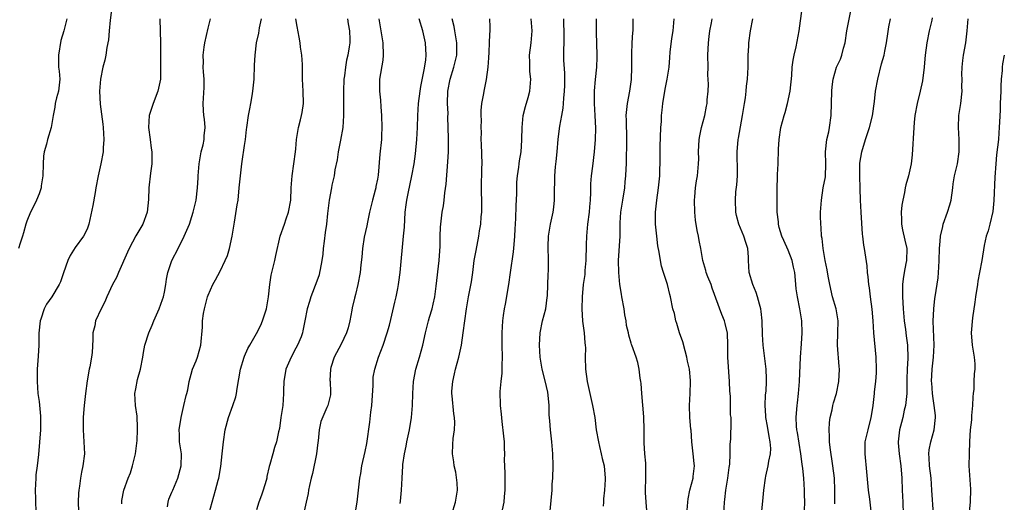
# Model space of a CAD drawing. Units: inches. Extents: x 2556000 to 2559000, y 1548000 to 1551000.
# Drawn here: x 2556578 to 2556741, y 1548745 to 1548825 of the extents above; entities that cross this region are included whole.
import ezdxf

# ---------------------------------------------------------------- set-up
doc = ezdxf.new("R2010")
doc.units = ezdxf.units.IN
doc.header["$MEASUREMENT"] = 0
doc.layers.add('LD25561548_2ft', color=135, linetype='Continuous')

msp = doc.modelspace()

# ---------------------------------------------------------------- linework, layer by layer
at = {"layer": 'LD25561548_2ft'}
for points, elevation in [([(2556593.06, 1548826.94), (2556592.79, 1548824.79), (2556592.61, 1548823), (2556592.5, 1548821.5), (2556592.22, 1548820.22), (2556592.06, 1548819), (2556591.87, 1548818.13), (2556591.58, 1548817), (2556591.18, 1548815), (2556591.01, 1548813), (2556591.11, 1548810.89), (2556591.58, 1548807.58), (2556591.6, 1548807), (2556591.72, 1548805), (2556591.62, 1548803.62), (2556591.6, 1548803), (2556591.21, 1548801), (2556590.78, 1548799), (2556590.42, 1548797), (2556590.26, 1548796.26), (2556589.92, 1548794.08), (2556589.24, 1548791), (2556589, 1548790.34), (2556588.59, 1548789.41), (2556588.35, 1548789), (2556587, 1548787.14), (2556586.16, 1548785.84), (2556585.76, 1548785), (2556585.03, 1548782.97), (2556584.54, 1548781.46), (2556584.32, 1548781), (2556583.11, 1548779), (2556582.23, 1548777.77), (2556581.84, 1548777), (2556581.27, 1548775.27), (2556581.16, 1548775), (2556580.98, 1548772.98), (2556580.96, 1548771), (2556580.86, 1548769.14), (2556580.69, 1548767), (2556580.68, 1548765), (2556580.82, 1548763), (2556581, 1548761.64), (2556581.26, 1548759.26), (2556581.25, 1548757), (2556580.92, 1548752.92), (2556580.69, 1548751), (2556580.49, 1548749.51), (2556580.44, 1548749), (2556580.37, 1548747), (2556580.43, 1548745.57), (2556580.47, 1548743)], 7244), ([(2556707.68, 1548743.68), (2556707.74, 1548745), (2556707.72, 1548746.28), (2556707.73, 1548747), (2556707.6, 1548749), (2556707.43, 1548750.57), (2556707.32, 1548751.32), (2556707.11, 1548753), (2556706.54, 1548756.54), (2556706.45, 1548757), (2556706.4, 1548757.6), (2556706.31, 1548759), (2556706.41, 1548760.41), (2556706.47, 1548761), (2556706.54, 1548761.46), (2556706.7, 1548763), (2556706.86, 1548765), (2556707.07, 1548769), (2556707.22, 1548771.22), (2556707.31, 1548773), (2556707.27, 1548775), (2556706.95, 1548777), (2556706.52, 1548779), (2556706.33, 1548780.33), (2556706.27, 1548781), (2556706.24, 1548781.76), (2556706.09, 1548783), (2556705.87, 1548783.87), (2556705.65, 1548785), (2556705, 1548786.69), (2556704.31, 1548788.31), (2556703.98, 1548789), (2556703.52, 1548790.48), (2556703.4, 1548791), (2556703.4, 1548791.4), (2556703.2, 1548793), (2556703.16, 1548794.84), (2556703.18, 1548797), (2556703.25, 1548798.75), (2556703.25, 1548799.25), (2556703.35, 1548801), (2556703.42, 1548803.42), (2556703.5, 1548805), (2556703.8, 1548807), (2556704.34, 1548809), (2556704.5, 1548809.5), (2556704.91, 1548811), (2556705.34, 1548813), (2556705.6, 1548815.6), (2556705.69, 1548817), (2556705.84, 1548818.16), (2556706.02, 1548819), (2556706.35, 1548820.35), (2556706.85, 1548823), (2556707.31, 1548826.69)], 7210), ([(2556712.73, 1548744.73), (2556712.75, 1548745.25), (2556712.74, 1548747), (2556712.65, 1548749), (2556712.41, 1548751), (2556711.95, 1548754.05), (2556711.85, 1548755), (2556711.86, 1548755.86), (2556711.78, 1548757), (2556711.83, 1548758.17), (2556711.96, 1548759), (2556712.28, 1548760.28), (2556712.42, 1548761), (2556712.53, 1548761.47), (2556712.98, 1548763), (2556713.38, 1548765), (2556713.51, 1548767), (2556713.46, 1548767.46), (2556713.19, 1548771), (2556713.25, 1548773), (2556713.27, 1548775), (2556712.93, 1548777), (2556712.36, 1548779), (2556711.88, 1548781), (2556711.61, 1548782.39), (2556711.44, 1548783.44), (2556711.14, 1548785), (2556710.8, 1548787), (2556710.62, 1548788.62), (2556710.54, 1548789), (2556710.45, 1548790.45), (2556710.39, 1548791), (2556710.36, 1548792.36), (2556710.37, 1548793), (2556710.5, 1548795), (2556710.82, 1548797), (2556711.18, 1548798.82), (2556711.26, 1548801), (2556711.21, 1548803), (2556711.43, 1548805), (2556711.71, 1548806.29), (2556711.85, 1548807), (2556712.1, 1548809), (2556712.22, 1548813), (2556712.29, 1548813.71), (2556712.46, 1548815), (2556713.03, 1548817), (2556713.66, 1548818.34), (2556713.89, 1548819), (2556714.16, 1548820.16), (2556714.43, 1548821), (2556714.73, 1548823), (2556715.42, 1548826.58)], 7208), ([(2556585.59, 1548825), (2556585.1, 1548823), (2556584.62, 1548821.38), (2556584.23, 1548819), (2556584.23, 1548817.77), (2556584.24, 1548817), (2556584.31, 1548816.31), (2556584.41, 1548815), (2556584.21, 1548813), (2556583.9, 1548811.9), (2556583.68, 1548811), (2556583.63, 1548810.37), (2556583.32, 1548809), (2556583.01, 1548807), (2556582.41, 1548805), (2556582.23, 1548804.23), (2556581.86, 1548803), (2556581.76, 1548802.24), (2556581.69, 1548801), (2556581.65, 1548799), (2556581.37, 1548797.37), (2556581.34, 1548797), (2556581, 1548796.04), (2556580.6, 1548795), (2556580.09, 1548793.91), (2556579.6, 1548793), (2556579, 1548791.52), (2556578.81, 1548791), (2556578.43, 1548789.57), (2556578.26, 1548789), (2556577.87, 1548787.87), (2556577.62, 1548787)], 7246), ([(2556601.01, 1548825), (2556601.03, 1548822.97), (2556601.09, 1548821), (2556601.09, 1548819.09), (2556601.08, 1548818.92), (2556601.11, 1548817), (2556601.09, 1548815), (2556600.68, 1548813), (2556599.89, 1548811), (2556599.68, 1548810.32), (2556599.22, 1548809), (2556599.09, 1548807), (2556599.39, 1548805), (2556599.57, 1548803.57), (2556599.66, 1548803), (2556599.67, 1548802.33), (2556599.65, 1548801), (2556599.44, 1548799.44), (2556599.19, 1548797), (2556599.11, 1548795.11), (2556598.91, 1548793), (2556598.16, 1548791), (2556597, 1548789.09), (2556595.93, 1548787), (2556595.63, 1548786.37), (2556594.13, 1548783), (2556593.82, 1548782.18), (2556593.15, 1548781), (2556592.23, 1548779), (2556591.87, 1548778.13), (2556591.29, 1548777), (2556590.34, 1548775), (2556590.21, 1548774.21), (2556589.9, 1548773), (2556589.91, 1548771.91), (2556589.77, 1548769.77), (2556589.7, 1548769), (2556589.4, 1548767.4), (2556589.31, 1548767), (2556588.94, 1548765.06), (2556588.66, 1548763), (2556588.52, 1548761.48), (2556588.45, 1548761), (2556588.39, 1548760.39), (2556588.31, 1548759), (2556588.29, 1548757), (2556588.42, 1548755), (2556588.5, 1548753), (2556588.26, 1548751), (2556588.03, 1548749.97), (2556587.85, 1548749), (2556587.67, 1548747.67), (2556587.56, 1548747), (2556587.53, 1548746.47), (2556587.47, 1548745), (2556587.54, 1548743.54)], 7242), ([(2556594.72, 1548744.71), (2556594.69, 1548745), (2556594.72, 1548745.28), (2556595.04, 1548747), (2556595.74, 1548749), (2556596.12, 1548749.88), (2556596.49, 1548751), (2556596.99, 1548753), (2556597.22, 1548755.22), (2556597.28, 1548757), (2556597.3, 1548757.3), (2556597.22, 1548759.22), (2556596.96, 1548761), (2556596.83, 1548763), (2556597, 1548763.76), (2556597.31, 1548765.31), (2556597.81, 1548767), (2556598.18, 1548769), (2556598.26, 1548769.75), (2556598.53, 1548771), (2556599.17, 1548773), (2556599.71, 1548774.29), (2556599.97, 1548775), (2556600.86, 1548777), (2556601.45, 1548778.55), (2556601.59, 1548779), (2556601.75, 1548779.75), (2556602, 1548781), (2556602.1, 1548781.9), (2556602.34, 1548783), (2556602.98, 1548785), (2556604.02, 1548787), (2556605.01, 1548789), (2556605.92, 1548791), (2556606.3, 1548792.3), (2556606.53, 1548793), (2556607, 1548795), (2556607.24, 1548797), (2556607.34, 1548798.66), (2556607.34, 1548799), (2556607.5, 1548801), (2556607.7, 1548802.3), (2556607.86, 1548803), (2556608.15, 1548804.15), (2556608.32, 1548805), (2556608.35, 1548805.65), (2556608.49, 1548807), (2556608.39, 1548808.39), (2556608.29, 1548809), (2556608.2, 1548809.8), (2556608.17, 1548811), (2556608.35, 1548813.65), (2556608.34, 1548815), (2556608.22, 1548816.22), (2556608.19, 1548817), (2556608.21, 1548817.79), (2556608.17, 1548819), (2556608.32, 1548820.32), (2556608.45, 1548821), (2556609, 1548823.44), (2556609.39, 1548825)], 7240), ([(2556602.24, 1548744.24), (2556602.37, 1548745), (2556602.5, 1548745.5), (2556603, 1548746.65), (2556603.13, 1548747), (2556603.98, 1548749), (2556604.54, 1548751), (2556604.55, 1548753), (2556604.27, 1548755), (2556604.22, 1548756.22), (2556604.21, 1548757), (2556604.52, 1548759), (2556604.99, 1548760.99), (2556605.34, 1548762.66), (2556605.46, 1548763), (2556605.6, 1548763.6), (2556605.83, 1548765), (2556606.19, 1548766.19), (2556606.39, 1548767), (2556607, 1548768.42), (2556607.21, 1548769), (2556607.76, 1548771), (2556608.03, 1548773.97), (2556608.06, 1548775), (2556608.22, 1548776.22), (2556608.37, 1548777), (2556608.9, 1548779), (2556609, 1548779.25), (2556609.79, 1548781), (2556610.23, 1548781.77), (2556611, 1548783.22), (2556611.81, 1548785), (2556612.2, 1548785.8), (2556612.52, 1548787), (2556612.96, 1548789), (2556613.29, 1548791), (2556613.36, 1548791.36), (2556613.79, 1548794.21), (2556613.93, 1548795), (2556614.14, 1548797), (2556614.32, 1548799), (2556614.49, 1548800.49), (2556614.57, 1548801), (2556614.64, 1548801.36), (2556615, 1548804.05), (2556615.15, 1548805), (2556615.34, 1548806.66), (2556615.37, 1548807), (2556615.65, 1548809), (2556615.91, 1548810.09), (2556616.07, 1548811), (2556616.27, 1548812.27), (2556616.41, 1548813), (2556616.58, 1548815), (2556616.67, 1548817.33), (2556616.77, 1548819), (2556617.01, 1548821), (2556617.36, 1548822.64), (2556617.49, 1548823.49), (2556617.8, 1548825)], 7238), ([(2556609.12, 1548743), (2556609.64, 1548745), (2556610.23, 1548747), (2556610.65, 1548748.65), (2556610.76, 1548749), (2556611.09, 1548750.91), (2556611.32, 1548753), (2556611.51, 1548755), (2556611.79, 1548757), (2556612.34, 1548759), (2556613.1, 1548761), (2556613.55, 1548762.45), (2556613.69, 1548763), (2556613.8, 1548763.8), (2556614.36, 1548767), (2556614.94, 1548769), (2556615, 1548769.16), (2556615.56, 1548770.44), (2556615.87, 1548771), (2556617, 1548772.94), (2556617.72, 1548774.28), (2556618, 1548775), (2556618.65, 1548777), (2556618.99, 1548779), (2556619.18, 1548781), (2556619.44, 1548782.56), (2556620.05, 1548785), (2556620.2, 1548785.8), (2556620.92, 1548789), (2556621.61, 1548791), (2556621.9, 1548791.9), (2556622.29, 1548793), (2556622.65, 1548795), (2556622.75, 1548797), (2556622.9, 1548799), (2556623.18, 1548801), (2556623.43, 1548803), (2556623.49, 1548803.49), (2556623.62, 1548805), (2556623.96, 1548807), (2556624.25, 1548808.25), (2556624.45, 1548809), (2556624.54, 1548809.46), (2556624.76, 1548811), (2556624.73, 1548813), (2556624.62, 1548815), (2556624.58, 1548817.42), (2556624.49, 1548819), (2556624.28, 1548820.28), (2556624.2, 1548821), (2556624.05, 1548821.95), (2556623.7, 1548823.7), (2556623.52, 1548825)], 7236), ([(2556632.04, 1548825), (2556632.15, 1548824.15), (2556632.38, 1548823), (2556632.43, 1548821.57), (2556632.43, 1548821), (2556632.34, 1548820.34), (2556632.13, 1548819), (2556631.88, 1548818.12), (2556631.7, 1548817), (2556631.54, 1548815.54), (2556631.44, 1548815), (2556631.37, 1548813), (2556631.38, 1548811.38), (2556631.42, 1548810.58), (2556631.42, 1548809), (2556631.29, 1548807), (2556630.92, 1548804.92), (2556630.53, 1548803), (2556630.32, 1548801.68), (2556629.98, 1548799.98), (2556629.84, 1548799), (2556629.48, 1548797.48), (2556629.41, 1548797), (2556629, 1548795), (2556628.77, 1548792.77), (2556628.57, 1548791), (2556628.35, 1548789.65), (2556628.2, 1548788.2), (2556628.05, 1548787), (2556627.96, 1548786.04), (2556627.83, 1548785), (2556627.53, 1548783.53), (2556627.44, 1548783), (2556627.35, 1548782.65), (2556627, 1548781.6), (2556625.98, 1548779), (2556625.77, 1548778.23), (2556625.38, 1548777), (2556625, 1548775), (2556624.65, 1548773.35), (2556624.6, 1548773), (2556624.37, 1548772.37), (2556623.8, 1548771), (2556623.51, 1548770.49), (2556622.73, 1548769), (2556621.86, 1548767), (2556621.51, 1548765), (2556621.48, 1548763.48), (2556621.48, 1548763), (2556621.33, 1548761), (2556621.03, 1548759), (2556620.8, 1548757.2), (2556620.65, 1548756.65), (2556620.32, 1548755), (2556619.97, 1548754.03), (2556619.67, 1548753), (2556619.22, 1548751.22), (2556619.11, 1548750.89), (2556618.73, 1548749.27), (2556618.7, 1548749), (2556618.6, 1548748.6), (2556618.11, 1548747), (2556617.81, 1548746.19), (2556617.39, 1548745), (2556617, 1548743.76)], 7234), ([(2556637.23, 1548825), (2556637.58, 1548823), (2556637.89, 1548821), (2556637.97, 1548819), (2556637.88, 1548818.12), (2556637.37, 1548815), (2556637.38, 1548813.38), (2556637.37, 1548813), (2556637.53, 1548811.53), (2556637.58, 1548810.42), (2556637.7, 1548809), (2556637.75, 1548807), (2556637.69, 1548805.69), (2556637.67, 1548805), (2556637.42, 1548802.58), (2556637.11, 1548799.11), (2556637, 1548798.43), (2556636.77, 1548797.23), (2556636.74, 1548797), (2556636.66, 1548796.66), (2556636.22, 1548795), (2556635.72, 1548793), (2556635.34, 1548791.34), (2556635.25, 1548790.75), (2556634.84, 1548788.84), (2556634.56, 1548787), (2556634.44, 1548785.56), (2556634.27, 1548784.27), (2556634.14, 1548783), (2556633.77, 1548781), (2556633.36, 1548779.36), (2556633.21, 1548778.79), (2556632.85, 1548777.15), (2556632.79, 1548776.79), (2556632.45, 1548775), (2556632.14, 1548773.86), (2556631.87, 1548773), (2556631, 1548771.17), (2556629.83, 1548769), (2556629.3, 1548767.3), (2556629.23, 1548767), (2556629.15, 1548765.15), (2556629.17, 1548765), (2556629.22, 1548763.22), (2556629.26, 1548763), (2556629.22, 1548762.78), (2556628.79, 1548761), (2556628.66, 1548760.66), (2556627.63, 1548758.37), (2556627.34, 1548757), (2556627.18, 1548755.18), (2556627.12, 1548754.88), (2556626.91, 1548753), (2556626.25, 1548749.75), (2556626.04, 1548749), (2556625.74, 1548747.74), (2556625.61, 1548747), (2556625.55, 1548746.45), (2556625.23, 1548745), (2556624.77, 1548743)], 7232), ([(2556633.38, 1548743.38), (2556633.65, 1548745), (2556633.89, 1548747), (2556633.96, 1548747.96), (2556634.12, 1548749), (2556634.27, 1548749.73), (2556634.45, 1548751), (2556635, 1548753.39), (2556635.27, 1548754.73), (2556635.77, 1548758.23), (2556635.91, 1548759.91), (2556636.06, 1548761), (2556636.31, 1548764.31), (2556636.3, 1548765), (2556636.32, 1548765.68), (2556636.57, 1548767), (2556637.21, 1548769), (2556637.98, 1548771), (2556638.65, 1548773), (2556639, 1548774.28), (2556639.23, 1548775.23), (2556639.88, 1548778.12), (2556640.11, 1548779), (2556640.37, 1548780.37), (2556640.51, 1548781), (2556640.58, 1548781.42), (2556640.78, 1548783), (2556641.35, 1548789), (2556641.47, 1548790.53), (2556641.62, 1548793), (2556641.79, 1548794.21), (2556641.88, 1548795), (2556642.1, 1548796.1), (2556642.72, 1548799), (2556643.09, 1548801), (2556643.33, 1548802.67), (2556643.53, 1548805), (2556643.63, 1548807), (2556643.69, 1548809), (2556643.81, 1548811), (2556644.07, 1548813), (2556644.19, 1548813.81), (2556644.81, 1548816.81), (2556645, 1548818.18), (2556645.09, 1548819), (2556644.98, 1548821), (2556644.5, 1548823), (2556643.92, 1548825)], 7230), ([(2556640.79, 1548744.79), (2556640.85, 1548745.15), (2556641.01, 1548747), (2556641.08, 1548749), (2556641.2, 1548751), (2556641.22, 1548751.22), (2556641.48, 1548753), (2556641.75, 1548754.25), (2556641.88, 1548755), (2556642.3, 1548757), (2556642.64, 1548759), (2556642.81, 1548761), (2556642.86, 1548763), (2556642.97, 1548765), (2556643.36, 1548767), (2556643.99, 1548769), (2556644.55, 1548771), (2556644.97, 1548773), (2556645.46, 1548775), (2556645.62, 1548775.62), (2556646.05, 1548777), (2556646.25, 1548777.75), (2556646.5, 1548779), (2556646.74, 1548780.74), (2556647.22, 1548785), (2556647.37, 1548787.37), (2556647.4, 1548789), (2556647.46, 1548790.54), (2556647.75, 1548793), (2556647.93, 1548794.07), (2556648.05, 1548795), (2556648.17, 1548796.17), (2556648.38, 1548797.62), (2556648.67, 1548801.33), (2556648.75, 1548803), (2556648.75, 1548804.75), (2556648.77, 1548805.23), (2556648.69, 1548808.69), (2556648.7, 1548809.3), (2556648.62, 1548811), (2556648.67, 1548813), (2556649.04, 1548815), (2556649.68, 1548817), (2556649.91, 1548818.09), (2556650.14, 1548819), (2556650.18, 1548820.18), (2556650.17, 1548821), (2556649.98, 1548822.02), (2556649.85, 1548823), (2556649.71, 1548823.71), (2556649.4, 1548825)], 7228), ([(2556649.31, 1548743), (2556649.96, 1548745), (2556650.29, 1548747), (2556650.22, 1548748.22), (2556649.99, 1548749.99), (2556649.7, 1548751), (2556649.67, 1548751.67), (2556649.42, 1548753), (2556649.47, 1548754.53), (2556649.53, 1548755.53), (2556649.75, 1548757), (2556649.82, 1548758.18), (2556649.77, 1548759), (2556649.64, 1548759.64), (2556649.4, 1548762.6), (2556649.34, 1548763), (2556649.35, 1548763.35), (2556649.5, 1548765), (2556649.78, 1548766.22), (2556649.93, 1548767), (2556650.48, 1548769), (2556650.93, 1548771), (2556651.22, 1548773), (2556651.46, 1548775), (2556651.73, 1548777), (2556652.08, 1548779), (2556652.56, 1548781.44), (2556652.8, 1548783), (2556653.05, 1548785), (2556653.33, 1548786.67), (2556653.81, 1548789), (2556653.93, 1548789.93), (2556654.12, 1548791), (2556654.2, 1548792.2), (2556654.29, 1548793), (2556654.31, 1548793.69), (2556654.31, 1548795), (2556654.25, 1548796.25), (2556654.25, 1548798.25), (2556654.29, 1548799), (2556654.3, 1548800.3), (2556654.34, 1548801), (2556654.26, 1548804.26), (2556654.2, 1548805), (2556654.22, 1548806.22), (2556654.16, 1548807), (2556654.22, 1548808.22), (2556654.18, 1548809), (2556654.19, 1548809.81), (2556654.32, 1548811), (2556654.61, 1548812.61), (2556654.67, 1548813), (2556655.07, 1548814.93), (2556655.33, 1548817), (2556655.46, 1548818.54), (2556655.49, 1548819.49), (2556655.57, 1548821), (2556655.63, 1548822.37), (2556655.67, 1548823), (2556655.69, 1548823.69), (2556655.64, 1548825)], 7226), ([(2556657.71, 1548743.71), (2556657.97, 1548745), (2556658.04, 1548745.96), (2556658.16, 1548747), (2556658.16, 1548748.16), (2556658.13, 1548749), (2556658.13, 1548749.87), (2556658.03, 1548752.03), (2556658.08, 1548753), (2556658.06, 1548753.94), (2556658.02, 1548755), (2556657.95, 1548755.95), (2556657.64, 1548758.36), (2556657.56, 1548759.56), (2556657.4, 1548761), (2556657.34, 1548763.34), (2556657.47, 1548765), (2556657.65, 1548766.35), (2556657.65, 1548767.65), (2556657.71, 1548769), (2556657.64, 1548771), (2556657.65, 1548771.65), (2556657.64, 1548773), (2556657.79, 1548775), (2556657.9, 1548775.9), (2556658.06, 1548777), (2556658.22, 1548777.78), (2556658.75, 1548781), (2556659.03, 1548783.03), (2556659.56, 1548786.44), (2556659.65, 1548787.65), (2556659.77, 1548789), (2556659.81, 1548790.19), (2556659.92, 1548791.92), (2556659.96, 1548794.04), (2556660.08, 1548796.08), (2556660.06, 1548797.94), (2556660.18, 1548799), (2556660.42, 1548800.42), (2556660.46, 1548801), (2556660.53, 1548801.47), (2556660.79, 1548803), (2556660.9, 1548804.9), (2556660.92, 1548805.08), (2556660.95, 1548807), (2556661.15, 1548809), (2556661.5, 1548810.5), (2556661.98, 1548811.98), (2556662.25, 1548813), (2556662.41, 1548815), (2556662.26, 1548816.26), (2556662.23, 1548817), (2556662.25, 1548817.75), (2556662.21, 1548819), (2556662.44, 1548821), (2556662.63, 1548823), (2556662.45, 1548825)], 7224), ([(2556665.58, 1548743.58), (2556665.91, 1548747), (2556665.96, 1548747.96), (2556666.06, 1548749), (2556666.09, 1548751), (2556666.03, 1548753), (2556665.87, 1548755), (2556665.65, 1548757), (2556665.56, 1548758.44), (2556665.46, 1548759.46), (2556665.44, 1548761), (2556665.29, 1548762.71), (2556665.21, 1548763.21), (2556665, 1548764.13), (2556664.72, 1548765.28), (2556664.28, 1548767), (2556663.96, 1548769), (2556663.84, 1548771), (2556663.95, 1548773), (2556664.36, 1548775), (2556664.86, 1548777), (2556665.12, 1548778.88), (2556665.14, 1548779.14), (2556665.26, 1548782.74), (2556665.31, 1548783.31), (2556665.34, 1548785), (2556665.29, 1548787.29), (2556665.32, 1548789), (2556665.65, 1548791), (2556666.1, 1548793), (2556666.2, 1548793.8), (2556666.32, 1548795), (2556666.31, 1548796.31), (2556666.32, 1548797), (2556666.36, 1548797.64), (2556666.38, 1548799), (2556666.51, 1548800.51), (2556666.62, 1548801.38), (2556666.77, 1548803), (2556666.94, 1548805.06), (2556667.21, 1548807.21), (2556667.53, 1548809), (2556667.78, 1548810.22), (2556667.83, 1548811), (2556667.85, 1548811.85), (2556668, 1548813), (2556668.02, 1548813.98), (2556668.02, 1548816.02), (2556667.88, 1548818.12), (2556667.88, 1548819.88), (2556667.9, 1548821), (2556667.93, 1548822.07), (2556667.89, 1548825)], 7222), ([(2556673.22, 1548825), (2556673.2, 1548822.8), (2556673.33, 1548819), (2556673.33, 1548818.67), (2556673.26, 1548817), (2556673.03, 1548814.97), (2556672.9, 1548813.1), (2556672.91, 1548811), (2556673.02, 1548809), (2556673.1, 1548806.9), (2556673.05, 1548805), (2556672.9, 1548803), (2556672.62, 1548800.62), (2556672.41, 1548799), (2556672.3, 1548797.7), (2556672.27, 1548797), (2556672.26, 1548796.26), (2556672.22, 1548795), (2556672.12, 1548793.88), (2556672.06, 1548793), (2556671.79, 1548791), (2556671.6, 1548789), (2556671.59, 1548787.59), (2556671.53, 1548785), (2556671.36, 1548783.36), (2556671.33, 1548782.67), (2556671.06, 1548781), (2556670.89, 1548779), (2556670.86, 1548777), (2556670.98, 1548774.98), (2556671.24, 1548773), (2556671.37, 1548771.37), (2556671.42, 1548771), (2556671.44, 1548770.56), (2556671.4, 1548769), (2556671.45, 1548767), (2556671.74, 1548765), (2556671.96, 1548763.96), (2556672.19, 1548763), (2556672.64, 1548761), (2556672.98, 1548759), (2556673.24, 1548757), (2556673.58, 1548755), (2556673.79, 1548754.21), (2556674.07, 1548753), (2556674.22, 1548752.22), (2556674.56, 1548751), (2556674.73, 1548749), (2556674.73, 1548748.73), (2556674.61, 1548747), (2556674.44, 1548745.56), (2556674.43, 1548745), (2556674.37, 1548744.37)], 7220), ([(2556681.6, 1548743.6), (2556681.48, 1548745), (2556681.4, 1548746.6), (2556681.4, 1548747), (2556681.45, 1548749), (2556681.43, 1548750.57), (2556681.46, 1548751), (2556681.44, 1548751.44), (2556681.29, 1548753), (2556681.18, 1548754.82), (2556681.14, 1548755.14), (2556681.17, 1548757), (2556681.12, 1548759.12), (2556680.78, 1548763), (2556680.67, 1548764.67), (2556680.61, 1548765), (2556680.49, 1548765.51), (2556680.33, 1548767), (2556680.14, 1548768.14), (2556679.85, 1548769), (2556679.13, 1548771), (2556679.08, 1548771.08), (2556679, 1548771.34), (2556678.62, 1548772.62), (2556678.56, 1548773), (2556678.25, 1548774.25), (2556678.21, 1548775), (2556677.99, 1548775.99), (2556677.88, 1548777), (2556677.47, 1548779), (2556677.41, 1548779.41), (2556677.13, 1548781), (2556676.95, 1548783), (2556676.93, 1548785), (2556677.2, 1548789), (2556677.19, 1548789.19), (2556677.22, 1548791.22), (2556677.33, 1548793), (2556677.63, 1548795), (2556677.96, 1548797), (2556678.03, 1548798.03), (2556678.14, 1548799), (2556678.17, 1548800.17), (2556678.22, 1548801), (2556678.26, 1548801.74), (2556678.32, 1548804.32), (2556678.31, 1548805), (2556678.27, 1548806.27), (2556678.23, 1548807), (2556678.22, 1548808.22), (2556678.2, 1548809), (2556678.42, 1548811), (2556678.79, 1548813), (2556679.05, 1548814.95), (2556679.13, 1548817), (2556679.11, 1548818.89), (2556679.13, 1548819.13), (2556679.16, 1548821), (2556679.28, 1548822.72), (2556679.32, 1548823), (2556679.32, 1548825)], 7218), ([(2556688.25, 1548743), (2556688.38, 1548745), (2556688.45, 1548745.55), (2556688.75, 1548747), (2556689.27, 1548749), (2556689.29, 1548749.28), (2556689.47, 1548751), (2556689.42, 1548751.42), (2556689.29, 1548753), (2556689.05, 1548755), (2556688.92, 1548756.92), (2556688.9, 1548757.1), (2556688.74, 1548759), (2556688.65, 1548761), (2556688.78, 1548763), (2556688.86, 1548765), (2556688.85, 1548765.15), (2556688.66, 1548767), (2556688.35, 1548768.35), (2556688.24, 1548769), (2556687.97, 1548770.03), (2556687.54, 1548771.54), (2556687.03, 1548773), (2556686.59, 1548774.59), (2556686.4, 1548775), (2556686.2, 1548776.2), (2556685.93, 1548777), (2556685.55, 1548779), (2556685.39, 1548779.39), (2556685.02, 1548781), (2556684.36, 1548783), (2556684.05, 1548784.05), (2556683.85, 1548785), (2556683.63, 1548786.37), (2556683.44, 1548787.44), (2556683.25, 1548789), (2556683.06, 1548791), (2556683.05, 1548793), (2556683.25, 1548795), (2556683.55, 1548797), (2556683.77, 1548799), (2556683.84, 1548802.16), (2556683.84, 1548803.84), (2556683.95, 1548807), (2556684.02, 1548808.02), (2556684.05, 1548809), (2556684.13, 1548809.87), (2556684.26, 1548811), (2556684.63, 1548813.37), (2556684.99, 1548815), (2556685.32, 1548817), (2556685.43, 1548818.57), (2556685.46, 1548819.46), (2556685.73, 1548821.73), (2556685.97, 1548823), (2556686.15, 1548825)], 7216), ([(2556694.33, 1548743), (2556694.45, 1548745), (2556694.54, 1548745.46), (2556694.71, 1548747), (2556695.01, 1548749), (2556695.23, 1548750.77), (2556695.32, 1548751.32), (2556695.4, 1548753), (2556695.41, 1548754.59), (2556695.48, 1548755), (2556695.5, 1548755.5), (2556695.58, 1548758.42), (2556695.54, 1548759), (2556695.48, 1548759.48), (2556695.48, 1548761), (2556695.43, 1548762.57), (2556695.37, 1548763.37), (2556695.3, 1548765), (2556695.04, 1548769), (2556695.04, 1548771.04), (2556694.97, 1548772.97), (2556694.59, 1548774.59), (2556694.46, 1548775), (2556694.04, 1548776.04), (2556692.44, 1548780.44), (2556692.23, 1548781), (2556691.68, 1548782.32), (2556691.43, 1548783), (2556691.36, 1548783.36), (2556690.87, 1548785), (2556690.55, 1548787), (2556690.28, 1548788.28), (2556690.18, 1548789), (2556689.96, 1548789.96), (2556689.69, 1548791.69), (2556689.55, 1548793), (2556689.49, 1548795), (2556689.55, 1548795.55), (2556689.66, 1548797), (2556689.81, 1548798.19), (2556689.98, 1548799), (2556690.18, 1548801), (2556690.2, 1548801.8), (2556690.18, 1548803), (2556690.29, 1548805), (2556690.36, 1548805.64), (2556690.67, 1548807), (2556691.2, 1548809), (2556691.47, 1548810.53), (2556691.6, 1548811), (2556691.61, 1548811.61), (2556691.75, 1548813), (2556691.83, 1548814.17), (2556691.73, 1548815.73), (2556691.75, 1548817), (2556691.72, 1548819), (2556691.79, 1548821), (2556691.92, 1548822.08), (2556692.06, 1548823), (2556692.32, 1548824.32), (2556692.42, 1548825)], 7214), ([(2556700.59, 1548743), (2556700.82, 1548745.18), (2556700.98, 1548747), (2556701.25, 1548749), (2556701.31, 1548749.31), (2556701.7, 1548751), (2556701.81, 1548751.81), (2556702.08, 1548753), (2556702.12, 1548753.88), (2556702.04, 1548755), (2556701.86, 1548755.86), (2556701.58, 1548757.58), (2556701.3, 1548759), (2556701.31, 1548759.31), (2556701.18, 1548761), (2556701.26, 1548762.74), (2556701.35, 1548763.35), (2556701.44, 1548765), (2556701.44, 1548765.44), (2556701.38, 1548767), (2556700.88, 1548771), (2556700.76, 1548772.76), (2556700.7, 1548775), (2556700.55, 1548776.55), (2556700.48, 1548777), (2556700.24, 1548777.75), (2556699.91, 1548779), (2556699.71, 1548779.71), (2556699.15, 1548781), (2556698.57, 1548783), (2556698.46, 1548785), (2556698.45, 1548785.55), (2556698.33, 1548787), (2556697.97, 1548787.97), (2556697.68, 1548789), (2556696.83, 1548791), (2556696.45, 1548792.45), (2556696.32, 1548793), (2556696.27, 1548795), (2556696.36, 1548796.36), (2556696.5, 1548797.5), (2556696.6, 1548799), (2556696.6, 1548801), (2556696.58, 1548801.42), (2556696.56, 1548803), (2556696.72, 1548805), (2556696.77, 1548805.23), (2556697.09, 1548807.09), (2556697.45, 1548809), (2556697.79, 1548811), (2556697.94, 1548811.94), (2556698.07, 1548813), (2556698.13, 1548813.87), (2556698.27, 1548815), (2556698.36, 1548817), (2556698.4, 1548819), (2556698.49, 1548820.49), (2556698.51, 1548821), (2556698.77, 1548823), (2556699.16, 1548825)], 7212), ([(2556718.8, 1548743), (2556718.52, 1548745.48), (2556718.32, 1548747), (2556718.05, 1548750.05), (2556717.73, 1548753), (2556717.77, 1548755), (2556718.22, 1548757), (2556718.75, 1548759), (2556719, 1548760.63), (2556719.06, 1548761), (2556719.27, 1548763), (2556719.28, 1548763.29), (2556719.5, 1548765), (2556719.61, 1548766.39), (2556719.62, 1548767), (2556719.55, 1548769), (2556719.17, 1548773), (2556719.07, 1548775), (2556718.93, 1548776.93), (2556718.63, 1548779), (2556718.45, 1548780.45), (2556718.35, 1548781), (2556718.27, 1548782.27), (2556718.15, 1548783), (2556718.09, 1548784.09), (2556717.65, 1548787), (2556717.54, 1548787.54), (2556717.38, 1548789), (2556717.33, 1548789.33), (2556717.06, 1548793), (2556716.96, 1548795), (2556716.9, 1548796.9), (2556716.86, 1548799), (2556716.89, 1548801.11), (2556717.2, 1548803), (2556717.8, 1548805), (2556718.2, 1548806.2), (2556718.45, 1548807), (2556718.94, 1548808.94), (2556719.3, 1548811.3), (2556719.48, 1548813), (2556719.84, 1548815), (2556720.48, 1548817.52), (2556720.88, 1548819), (2556721, 1548819.66), (2556721.29, 1548821), (2556721.49, 1548822.51), (2556721.69, 1548823.69), (2556721.96, 1548825)], 7206), ([(2556728.86, 1548825.14), (2556728.79, 1548824.79), (2556728.32, 1548823), (2556727.93, 1548821), (2556727.69, 1548819), (2556727.65, 1548818.35), (2556727.52, 1548817), (2556727.26, 1548814.74), (2556726.87, 1548813), (2556726.34, 1548811), (2556725.97, 1548809), (2556725.85, 1548807.85), (2556725.78, 1548807), (2556725.51, 1548802.49), (2556725.35, 1548801), (2556724.92, 1548799), (2556724.47, 1548797.53), (2556724.35, 1548797), (2556724.25, 1548796.25), (2556723.97, 1548795), (2556723.83, 1548794.17), (2556723.73, 1548793), (2556723.77, 1548791.77), (2556723.75, 1548791), (2556723.93, 1548790.07), (2556724.34, 1548788.34), (2556724.62, 1548787), (2556724.58, 1548785), (2556724.5, 1548784.5), (2556724.19, 1548783), (2556724.02, 1548781.98), (2556723.93, 1548781), (2556723.94, 1548779.94), (2556723.91, 1548779), (2556723.96, 1548778.04), (2556724.04, 1548777), (2556724.21, 1548775), (2556724.42, 1548773.58), (2556724.53, 1548772.53), (2556724.77, 1548771), (2556724.83, 1548768.83), (2556724.69, 1548767), (2556724.63, 1548765.38), (2556724.62, 1548763), (2556724.49, 1548761.51), (2556724.42, 1548761), (2556724.21, 1548760.21), (2556723.97, 1548759), (2556723.79, 1548758.21), (2556723.42, 1548757), (2556723.2, 1548755), (2556723.2, 1548754.8), (2556723.37, 1548753), (2556723.65, 1548751), (2556723.81, 1548749), (2556723.87, 1548747), (2556723.96, 1548745), (2556724.02, 1548743)], 7204), ([(2556729.04, 1548743.04), (2556728.79, 1548747), (2556728.65, 1548749), (2556728.41, 1548751), (2556728.34, 1548752.34), (2556728.28, 1548753), (2556728.35, 1548753.65), (2556728.61, 1548755), (2556729.19, 1548757), (2556729.39, 1548759), (2556729.37, 1548759.37), (2556729.19, 1548761), (2556729, 1548762.15), (2556728.9, 1548763), (2556728.76, 1548764.76), (2556728.75, 1548765), (2556728.83, 1548767), (2556729.06, 1548769), (2556729.17, 1548771), (2556729.02, 1548774.98), (2556729.11, 1548777), (2556729.3, 1548778.7), (2556729.36, 1548779), (2556729.86, 1548782.14), (2556729.91, 1548783), (2556729.92, 1548783.92), (2556730.02, 1548785), (2556730.06, 1548787), (2556730.17, 1548788.17), (2556730.21, 1548789), (2556730.6, 1548790.6), (2556730.67, 1548791), (2556731.39, 1548793), (2556731.77, 1548794.23), (2556731.96, 1548795), (2556732.24, 1548797), (2556732.3, 1548797.7), (2556732.53, 1548799), (2556733.01, 1548801), (2556733.33, 1548803), (2556733.32, 1548805), (2556733.21, 1548807), (2556733.28, 1548809), (2556733.57, 1548811), (2556733.79, 1548813), (2556733.75, 1548813.75), (2556733.8, 1548815), (2556733.75, 1548815.75), (2556733.78, 1548817), (2556733.93, 1548818.07), (2556734.01, 1548819), (2556734.4, 1548821), (2556734.64, 1548823), (2556734.81, 1548825)], 7202), ([(2556740.78, 1548819), (2556740.47, 1548817.53), (2556740.42, 1548817), (2556740.42, 1548816.42), (2556740.26, 1548815), (2556740.18, 1548813.82), (2556740.18, 1548813), (2556740.11, 1548811), (2556740.1, 1548809.9), (2556739.96, 1548807.96), (2556739.95, 1548807), (2556739.9, 1548806.1), (2556739.81, 1548805), (2556739.51, 1548802.49), (2556739.37, 1548801), (2556739.22, 1548798.78), (2556739.05, 1548794.95), (2556738.88, 1548793.12), (2556738.38, 1548791), (2556738.1, 1548789.9), (2556737.78, 1548789), (2556737.46, 1548787.46), (2556737.06, 1548785), (2556736.7, 1548783), (2556736.4, 1548781.6), (2556736.32, 1548781), (2556736.01, 1548779), (2556735.92, 1548778.08), (2556735.5, 1548775.5), (2556735.29, 1548773), (2556735.44, 1548771), (2556735.77, 1548769), (2556735.88, 1548767.88), (2556735.92, 1548767), (2556735.78, 1548766.22), (2556735.76, 1548765), (2556735.72, 1548763.72), (2556735.6, 1548763), (2556735.55, 1548762.45), (2556735.5, 1548761), (2556735.34, 1548759.34), (2556735.36, 1548758.64), (2556735.15, 1548757), (2556735.02, 1548755.02), (2556734.94, 1548753), (2556734.91, 1548751), (2556735.18, 1548747.18), (2556735.14, 1548745), (2556734.9, 1548742.9)], 7200)]:
    msp.add_lwpolyline(points, dxfattribs=dict(at, elevation=elevation))

doc.saveas('drawing.dxf')
